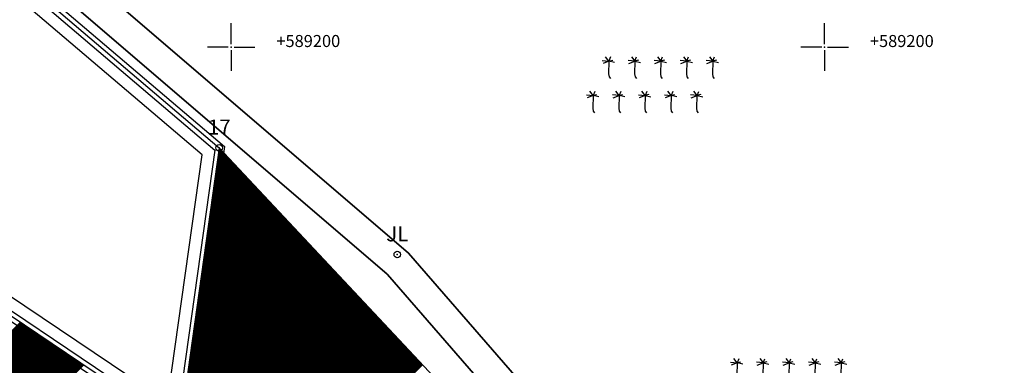
# Model space of a CAD drawing. Units: inches. Extents: x 15494 to 23641, y -5076 to 864.
# Drawn here: x 22091 to 22131, y -468 to -454 of the extents above; entities that cross this region are included whole.
import ezdxf
from ezdxf.enums import TextEntityAlignment as Align

# ---------------------------------------------------------------- set-up
doc = ezdxf.new("R2010")
doc.units = ezdxf.units.IN
doc.header["$MEASUREMENT"] = 0
doc.linetypes.add('DASHDOT', pattern=[1, 0.5, -0.25, 0, -0.25])
for name, color, linetype in [('BULAT1', 7, 'Continuous'), ('Double', 144, 'Continuous'), ('Grid', 7, 'Continuous'), ('JALAN', 7, 'Continuous'), ('PATOK1', 7, 'Continuous'), ('tambak', 7, 'Continuous')]:
    doc.layers.add(name, color=color, linetype=linetype)
doc.styles.add('L100', font='simplex.shx', dxfattribs={"height": 2.54})
doc.styles.add('L80', font='simplex.shx', dxfattribs={"height": 2.03})

msp = doc.modelspace()

# ---------------------------------------------------------------- linework, layer by layer
at = {"color": 42, "lineweight": -3}
for points in [[(22114.413, -455.704), (22114.679, -455.735), (22114.444, -455.829)], [(22114.749, -455.563), (22114.679, -455.735), (22114.546, -455.555)], [(22114.679, -455.735), (22114.671, -456.243), (22114.687, -456.368), (22114.741, -456.43)], [(22114.913, -455.79), (22114.679, -455.735), (22114.835, -455.688)], [(22115.495, -455.829), (22115.73, -455.735), (22115.464, -455.704)], [(22115.597, -455.555), (22115.73, -455.735), (22115.8, -455.563)], [(22115.73, -455.735), (22115.722, -456.243), (22115.738, -456.368), (22115.792, -456.43)], [(22115.886, -455.688), (22115.73, -455.735), (22115.964, -455.79)], [(22116.546, -455.829), (22116.781, -455.735), (22116.515, -455.704)], [(22116.648, -455.555), (22116.781, -455.735), (22116.851, -455.563)], [(22116.781, -455.735), (22116.773, -456.243), (22116.788, -456.368), (22116.843, -456.43)], [(22116.937, -455.688), (22116.781, -455.735), (22117.015, -455.79)], [(22117.597, -455.829), (22117.832, -455.735), (22117.566, -455.704)], [(22117.699, -455.555), (22117.832, -455.735), (22117.902, -455.563)], [(22117.832, -455.735), (22117.824, -456.243), (22117.839, -456.368), (22117.894, -456.43)], [(22117.988, -455.688), (22117.832, -455.735), (22118.066, -455.79)], [(22118.648, -455.829), (22118.882, -455.735), (22118.617, -455.704)], [(22118.749, -455.555), (22118.882, -455.735), (22118.953, -455.563)], [(22118.882, -455.735), (22118.875, -456.243), (22118.89, -456.368), (22118.945, -456.43)], [(22119.039, -455.688), (22118.882, -455.735), (22119.117, -455.79)], [(22114.114, -456.955), (22114.043, -457.126), (22113.91, -456.947)], [(22115.165, -456.955), (22115.094, -457.126), (22114.961, -456.947)], [(22116.216, -456.955), (22116.145, -457.126), (22116.012, -456.947)], [(22117.266, -456.955), (22117.196, -457.126), (22117.063, -456.947)], [(22118.012, -457.22), (22118.247, -457.126), (22118.114, -456.947)], [(22118.403, -457.08), (22118.247, -457.126), (22118.317, -456.955)], [(22113.777, -457.095), (22114.043, -457.126), (22113.809, -457.22)], [(22114.043, -457.126), (22114.036, -457.634), (22114.051, -457.759), (22114.106, -457.822)], [(22114.278, -457.181), (22114.043, -457.126), (22114.2, -457.08)], [(22115.329, -457.181), (22115.094, -457.126), (22114.828, -457.095)], [(22114.86, -457.22), (22115.094, -457.126), (22115.251, -457.08)], [(22115.094, -457.126), (22115.086, -457.634), (22115.102, -457.759), (22115.157, -457.822)], [(22115.879, -457.095), (22116.145, -457.126), (22115.911, -457.22)], [(22116.302, -457.08), (22116.145, -457.126), (22116.137, -457.634), (22116.153, -457.759), (22116.208, -457.822)], [(22116.145, -457.126), (22116.38, -457.181)], [(22116.93, -457.095), (22117.196, -457.126), (22116.961, -457.22)], [(22117.196, -457.126), (22117.188, -457.634), (22117.204, -457.759), (22117.259, -457.822)], [(22117.431, -457.181), (22117.196, -457.126), (22117.352, -457.08)], [(22118.31, -457.822), (22118.255, -457.759), (22118.239, -457.634), (22118.247, -457.126), (22117.981, -457.095)], [(22118.247, -457.126), (22118.482, -457.181)], [(22119.936, -467.776), (22119.865, -467.948), (22119.732, -467.768)], [(22120.783, -467.768), (22120.916, -467.948), (22120.987, -467.776)], [(22121.834, -467.768), (22121.967, -467.948), (22122.038, -467.776)], [(22122.885, -467.768), (22123.018, -467.948), (22123.089, -467.776)], [(22123.936, -467.768), (22124.069, -467.948), (22124.139, -467.776)], [(22119.599, -467.917), (22119.865, -467.948), (22119.631, -468.042)], [(22119.865, -467.948), (22119.858, -468.456), (22119.873, -468.581), (22119.928, -468.643)], [(22120.1, -468.003), (22119.865, -467.948), (22120.022, -467.901)], [(22120.682, -468.042), (22120.916, -467.948), (22120.65, -467.917)], [(22120.916, -467.948), (22120.908, -468.456), (22120.924, -468.581), (22120.979, -468.643)], [(22121.073, -467.901), (22120.916, -467.948), (22121.151, -468.003)], [(22121.733, -468.042), (22121.967, -467.948), (22121.701, -467.917)], [(22121.967, -467.948), (22121.959, -468.456), (22121.975, -468.581), (22122.03, -468.643)], [(22122.124, -467.901), (22121.967, -467.948), (22122.202, -468.003)], [(22122.784, -468.042), (22123.018, -467.948), (22122.752, -467.917)], [(22123.018, -467.948), (22123.01, -468.456), (22123.026, -468.581), (22123.081, -468.643)], [(22123.175, -467.901), (22123.018, -467.948), (22123.253, -468.003)], [(22123.834, -468.042), (22124.069, -467.948), (22123.803, -467.917)], [(22124.069, -467.948), (22124.061, -468.456), (22124.077, -468.581), (22124.132, -468.643)], [(22124.225, -467.901), (22124.069, -467.948), (22124.304, -468.003)]]:
    msp.add_lwpolyline(points, dxfattribs=at)
at = {"layer": 'BULAT1', "color": 1, "ltscale": 10}
for centre in [(22098.927, -459.242), (22106.127, -463.562)]:
    msp.add_circle(centre, 0.132, dxfattribs=at)
for p in [(22098.927, -459.242), (22106.127, -463.562)]:
    msp.add_point(p, dxfattribs=at)
at = {"layer": 'Double', "color": 144}
msp.add_lwpolyline([(22043.555, -432.687), (22048.644, -428.704, 0.140407), (22048.799, -428.49), (22049.838, -425.633), (22065.176, -430.281), (22099.138, -459.188), (22097.668, -469.573), (22096.795, -470.517), (22086.356, -463.477), (22078.205, -455.573), (22070.737, -454.609), (22068.255, -450.39), (22069.206, -446.586), (22048.567, -428.764)], format="xyb", dxfattribs=at)
msp.add_lwpolyline([(22049.715, -425.972), (22064.999, -430.603), (22098.754, -459.334), (22097.327, -469.411), (22096.74, -470.046), (22086.584, -463.197), (22078.37, -455.231), (22070.958, -454.275), (22068.64, -450.334), (22069.609, -446.458), (22048.8, -428.489)], dxfattribs=at)
at = {"layer": 'Double', "color": 6}
msp.add_lwpolyline([(22086.852, -462.799), (22096.667, -469.418), (22096.873, -469.195), (22098.241, -459.528), (22064.841, -431.098, 0.103099), (22064.669, -431.005), (22050.011, -426.563), (22049.364, -428.342), (22070.146, -446.288), (22069.153, -450.26), (22071.252, -453.829), (22078.431, -454.755, -0.161825), (22078.704, -454.886), (22086.918, -462.852)], format="xyb", dxfattribs=at)
at = {"layer": 'Grid', "color": 3, "linetype": 'DASHDOT', "lineweight": 30, "ltscale": 10}
for points in [[(22099.407, -455.042), (22099.407, -454.202)], [(22123.407, -455.042), (22123.407, -454.202)], [(22099.287, -455.162), (22098.447, -455.162)], [(22099.407, -455.282), (22099.407, -456.122)], [(22099.527, -455.162), (22100.367, -455.162)], [(22123.287, -455.162), (22122.447, -455.162)], [(22123.407, -455.282), (22123.407, -456.122)], [(22123.527, -455.162), (22124.367, -455.162)]]:
    msp.add_lwpolyline(points, dxfattribs=at)
for p in [(22099.407, -455.162), (22123.407, -455.162)]:
    msp.add_point(p, dxfattribs=at)
at = {"layer": 'JALAN', "color": 5, "lineweight": -3, "ltscale": 10}
msp.add_lwpolyline([(22175.034, -539.786), (22148.829, -512.192), (22106.575, -463.509), (22065.505, -428.267), (22059.872, -426.565), (22027.514, -416.1), (22000.192, -402.994), (22027.514, -416.1), (22059.872, -426.565), (22065.505, -428.267), (22106.575, -463.509), (22148.829, -512.192), (22175.034, -539.786)], dxfattribs=at)
for points in [[(22105.72, -464.357), (22064.935, -429.359)], [(22147.922, -512.978), (22105.732, -464.369)]]:
    msp.add_lwpolyline(points, close=True, dxfattribs=at)
msp.add_lwpolyline([(22105.72, -464.357, -0.036714), (22105.732, -464.369, 0.036714)], format="xyb", close=True, dxfattribs=at)
at = {"layer": 'tambak', "lineweight": -3, "ltscale": 10}
for points in [[(22049.777, -425.802), (22065.087, -430.442), (22098.927, -459.242)], [(22098.866, -459.68), (22099.11, -459.437)], [(22098.873, -459.631), (22099.089, -459.415)], [(22098.88, -459.581), (22099.069, -459.393)], [(22098.887, -459.532), (22099.048, -459.371)], [(22098.894, -459.483), (22099.028, -459.349)], [(22098.901, -459.433), (22099.007, -459.327)], [(22098.908, -459.384), (22098.987, -459.305)], [(22098.914, -459.335), (22098.966, -459.283)], [(22098.921, -459.286), (22098.946, -459.261)], [(22098.742, -460.568), (22099.479, -459.831)], [(22098.749, -460.518), (22099.458, -459.809)], [(22098.756, -460.469), (22099.438, -459.787)], [(22098.763, -460.42), (22099.417, -459.765)], [(22098.77, -460.37), (22099.397, -459.743)], [(22098.777, -460.321), (22099.376, -459.722)], [(22098.784, -460.272), (22099.356, -459.7)], [(22098.791, -460.222), (22099.335, -459.678)], [(22098.798, -460.173), (22099.315, -459.656)], [(22098.804, -460.124), (22099.294, -459.634)], [(22098.811, -460.074), (22099.274, -459.612)], [(22098.818, -460.025), (22099.253, -459.59)], [(22098.825, -459.976), (22099.233, -459.568)], [(22098.832, -459.927), (22099.212, -459.546)], [(22098.839, -459.877), (22099.192, -459.524)], [(22098.846, -459.828), (22099.171, -459.502)], [(22098.853, -459.779), (22099.151, -459.48)], [(22098.859, -459.729), (22099.13, -459.459)], [(22098.619, -461.455), (22099.848, -460.226)], [(22098.626, -461.406), (22099.828, -460.204)], [(22098.632, -461.356), (22099.807, -460.182)], [(22098.639, -461.307), (22099.787, -460.16)], [(22098.646, -461.258), (22099.766, -460.138)], [(22098.653, -461.209), (22099.746, -460.116)], [(22098.66, -461.159), (22099.725, -460.094)], [(22098.667, -461.11), (22099.705, -460.072)], [(22098.674, -461.061), (22099.684, -460.05)], [(22098.681, -461.011), (22099.664, -460.028)], [(22098.687, -460.962), (22099.643, -460.006)], [(22098.694, -460.913), (22099.623, -459.984)], [(22098.701, -460.863), (22099.602, -459.963)], [(22098.708, -460.814), (22099.581, -459.941)], [(22098.715, -460.765), (22099.561, -459.919)], [(22098.722, -460.715), (22099.54, -459.897)], [(22098.729, -460.666), (22099.52, -459.875)], [(22098.736, -460.617), (22099.499, -459.853)], [(22098.495, -462.343), (22100.217, -460.62)], [(22098.502, -462.293), (22100.197, -460.598)], [(22098.509, -462.244), (22100.176, -460.576)], [(22098.515, -462.195), (22100.156, -460.554)], [(22098.522, -462.145), (22100.135, -460.532)], [(22098.529, -462.096), (22100.115, -460.51)], [(22098.536, -462.047), (22100.094, -460.489)], [(22098.543, -461.997), (22100.074, -460.467)], [(22098.55, -461.948), (22100.053, -460.445)], [(22098.557, -461.899), (22100.033, -460.423)], [(22098.564, -461.85), (22100.012, -460.401)], [(22098.57, -461.8), (22099.992, -460.379)], [(22098.577, -461.751), (22099.971, -460.357)], [(22098.584, -461.702), (22099.951, -460.335)], [(22098.591, -461.652), (22099.93, -460.313)], [(22098.598, -461.603), (22099.91, -460.291)], [(22098.605, -461.554), (22099.889, -460.269)], [(22098.612, -461.504), (22099.869, -460.247)], [(22098.371, -463.23), (22100.587, -461.014)], [(22098.378, -463.181), (22100.566, -460.993)], [(22098.385, -463.131), (22100.546, -460.971)], [(22098.392, -463.082), (22100.525, -460.949)], [(22098.398, -463.033), (22100.505, -460.927)], [(22098.405, -462.984), (22100.484, -460.905)], [(22098.412, -462.934), (22100.464, -460.883)], [(22098.419, -462.885), (22100.443, -460.861)], [(22098.426, -462.836), (22100.422, -460.839)], [(22098.433, -462.786), (22100.402, -460.817)], [(22098.44, -462.737), (22100.381, -460.795)], [(22098.447, -462.688), (22100.361, -460.773)], [(22098.454, -462.638), (22100.34, -460.751)], [(22098.46, -462.589), (22100.32, -460.73)], [(22098.467, -462.54), (22100.299, -460.708)], [(22098.474, -462.49), (22100.279, -460.686)], [(22098.481, -462.441), (22100.258, -460.664)], [(22098.488, -462.392), (22100.238, -460.642)], [(22098.24, -464.167), (22100.976, -461.431)], [(22098.247, -464.118), (22100.956, -461.409)], [(22098.254, -464.068), (22100.935, -461.387)], [(22098.261, -464.019), (22100.915, -461.365)], [(22098.268, -463.97), (22100.894, -461.343)], [(22098.275, -463.92), (22100.874, -461.321)], [(22098.282, -463.871), (22100.853, -461.299)], [(22098.288, -463.822), (22100.833, -461.277)], [(22098.295, -463.772), (22100.812, -461.256)], [(22098.302, -463.723), (22100.792, -461.234)], [(22098.309, -463.674), (22100.771, -461.212)], [(22098.316, -463.625), (22100.751, -461.19)], [(22098.323, -463.575), (22100.73, -461.168)], [(22098.33, -463.526), (22100.71, -461.146)], [(22098.337, -463.477), (22100.689, -461.124)], [(22098.343, -463.427), (22100.669, -461.102)], [(22098.35, -463.378), (22100.648, -461.08)], [(22098.357, -463.329), (22100.628, -461.058)], [(22098.364, -463.279), (22100.607, -461.036)], [(22098.116, -465.054), (22101.346, -461.825)], [(22098.123, -465.005), (22101.325, -461.803)], [(22098.13, -464.956), (22101.304, -461.781)], [(22098.137, -464.907), (22101.284, -461.76)], [(22098.144, -464.857), (22101.263, -461.738)], [(22098.151, -464.808), (22101.243, -461.716)], [(22098.158, -464.759), (22101.222, -461.694)], [(22098.165, -464.709), (22101.202, -461.672)], [(22098.171, -464.66), (22101.181, -461.65)], [(22098.178, -464.611), (22101.161, -461.628)], [(22098.185, -464.561), (22101.14, -461.606)], [(22098.192, -464.512), (22101.12, -461.584)], [(22098.199, -464.463), (22101.099, -461.562)], [(22098.206, -464.413), (22101.079, -461.54)], [(22098.213, -464.364), (22101.058, -461.519)], [(22098.22, -464.315), (22101.038, -461.497)], [(22098.226, -464.266), (22101.017, -461.475)], [(22098.233, -464.216), (22100.997, -461.453)], [(22097.993, -465.942), (22101.715, -462.22)], [(22097.999, -465.893), (22101.694, -462.198)], [(22098.006, -465.843), (22101.674, -462.176)], [(22098.013, -465.794), (22101.653, -462.154)], [(22098.02, -465.745), (22101.633, -462.132)], [(22098.027, -465.695), (22101.612, -462.11)], [(22098.034, -465.646), (22101.592, -462.088)], [(22098.041, -465.597), (22101.571, -462.066)], [(22098.048, -465.547), (22101.551, -462.044)], [(22098.054, -465.498), (22101.53, -462.023)], [(22098.061, -465.449), (22101.51, -462.001)], [(22098.068, -465.4), (22101.489, -461.979)], [(22098.075, -465.35), (22101.469, -461.957)], [(22098.082, -465.301), (22101.448, -461.935)], [(22098.089, -465.252), (22101.428, -461.913)], [(22098.096, -465.202), (22101.407, -461.891)], [(22098.103, -465.153), (22101.387, -461.869)], [(22098.11, -465.104), (22101.366, -461.847)], [(22097.869, -466.829), (22102.084, -462.614)], [(22097.876, -466.78), (22102.063, -462.592)], [(22097.882, -466.731), (22102.043, -462.57)], [(22097.889, -466.682), (22102.022, -462.548)], [(22097.896, -466.632), (22102.002, -462.527)], [(22097.903, -466.583), (22101.981, -462.505)], [(22097.91, -466.534), (22101.961, -462.483)], [(22097.917, -466.484), (22101.94, -462.461)], [(22097.924, -466.435), (22101.92, -462.439)], [(22097.931, -466.386), (22101.899, -462.417)], [(22097.938, -466.336), (22101.879, -462.395)], [(22097.944, -466.287), (22101.858, -462.373)], [(22097.951, -466.238), (22101.838, -462.351)], [(22097.958, -466.188), (22101.817, -462.329)], [(22097.965, -466.139), (22101.797, -462.307)], [(22097.972, -466.09), (22101.776, -462.286)], [(22097.979, -466.041), (22101.756, -462.264)], [(22097.986, -465.991), (22101.735, -462.242)], [(22097.745, -467.717), (22102.453, -463.009)], [(22097.752, -467.668), (22102.433, -462.987)], [(22097.759, -467.618), (22102.412, -462.965)], [(22097.766, -467.569), (22102.392, -462.943)], [(22097.772, -467.52), (22102.371, -462.921)], [(22097.779, -467.47), (22102.351, -462.899)], [(22097.786, -467.421), (22102.33, -462.877)], [(22097.793, -467.372), (22102.31, -462.855)], [(22097.8, -467.323), (22102.289, -462.833)], [(22097.807, -467.273), (22102.269, -462.811)], [(22097.814, -467.224), (22102.248, -462.79)], [(22097.821, -467.175), (22102.228, -462.768)], [(22097.827, -467.125), (22102.207, -462.746)], [(22097.834, -467.076), (22102.187, -462.724)], [(22097.841, -467.027), (22102.166, -462.702)], [(22097.848, -466.977), (22102.145, -462.68)], [(22097.855, -466.928), (22102.125, -462.658)], [(22097.862, -466.879), (22102.104, -462.636)], [(22097.621, -468.604), (22102.822, -463.403)], [(22097.628, -468.555), (22102.802, -463.381)], [(22097.635, -468.506), (22102.781, -463.359)], [(22097.642, -468.457), (22102.761, -463.337)], [(22097.649, -468.407), (22102.74, -463.315)], [(22097.655, -468.358), (22102.72, -463.294)], [(22097.662, -468.309), (22102.699, -463.272)], [(22097.669, -468.259), (22102.679, -463.25)], [(22097.676, -468.21), (22102.658, -463.228)], [(22097.683, -468.161), (22102.638, -463.206)], [(22097.69, -468.111), (22102.617, -463.184)], [(22097.697, -468.062), (22102.597, -463.162)], [(22097.704, -468.013), (22102.576, -463.14)], [(22097.71, -467.963), (22102.556, -463.118)], [(22097.717, -467.914), (22102.535, -463.096)], [(22097.724, -467.865), (22102.515, -463.074)], [(22097.731, -467.816), (22102.494, -463.053)], [(22097.738, -467.766), (22102.474, -463.031)], [(22097.49, -469.541), (22103.212, -463.82)], [(22097.497, -469.492), (22103.192, -463.798)], [(22097.504, -469.443), (22103.171, -463.776)], [(22097.511, -469.393), (22103.151, -463.754)], [(22097.518, -469.344), (22103.13, -463.732)], [(22097.525, -469.295), (22103.11, -463.71)], [(22097.532, -469.245), (22103.089, -463.688)], [(22097.538, -469.196), (22103.069, -463.666)], [(22097.545, -469.147), (22103.048, -463.644)], [(22097.552, -469.098), (22103.027, -463.622)], [(22097.559, -469.048), (22103.007, -463.6)], [(22097.566, -468.999), (22102.986, -463.578)], [(22097.573, -468.95), (22102.966, -463.557)], [(22097.58, -468.9), (22102.945, -463.535)], [(22097.587, -468.851), (22102.925, -463.513)], [(22097.594, -468.802), (22102.904, -463.491)], [(22097.6, -468.752), (22102.884, -463.469)], [(22097.607, -468.703), (22102.863, -463.447)], [(22097.614, -468.654), (22102.843, -463.425)], [(22089.875, -477.199), (22103.233, -463.841)], [(22089.895, -477.221), (22103.253, -463.863)], [(22089.915, -477.244), (22103.274, -463.885)], [(22089.936, -477.266), (22103.294, -463.907)], [(22089.956, -477.288), (22103.315, -463.929)], [(22089.976, -477.31), (22103.335, -463.951)], [(22089.996, -477.333), (22103.356, -463.973)], [(22090.016, -477.355), (22103.376, -463.995)], [(22090.036, -477.377), (22103.397, -464.017)], [(22090.056, -477.399), (22103.417, -464.039)], [(22090.077, -477.422), (22103.438, -464.061)], [(22090.097, -477.444), (22103.458, -464.082)], [(22090.117, -477.466), (22103.479, -464.104)], [(22090.137, -477.489), (22103.499, -464.126)], [(22090.157, -477.511), (22103.52, -464.148)], [(22090.177, -477.533), (22103.54, -464.17)], [(22090.197, -477.555), (22103.561, -464.192)], [(22090.218, -477.578), (22103.581, -464.214)], [(22090.238, -477.6), (22103.602, -464.236)], [(22090.258, -477.622), (22103.622, -464.258)], [(22090.278, -477.645), (22103.643, -464.28)], [(22090.298, -477.667), (22103.663, -464.302)], [(22090.318, -477.689), (22103.684, -464.324)], [(22090.338, -477.711), (22103.704, -464.345)], [(22090.359, -477.734), (22103.725, -464.367)], [(22090.379, -477.756), (22103.745, -464.389)], [(22090.399, -477.778), (22103.766, -464.411)], [(22090.419, -477.8), (22103.786, -464.433)], [(22090.439, -477.823), (22103.807, -464.455)], [(22090.459, -477.845), (22103.827, -464.477)], [(22090.48, -477.867), (22103.848, -464.499)], [(22090.5, -477.89), (22103.868, -464.521)], [(22090.52, -477.912), (22103.889, -464.543)], [(22090.54, -477.934), (22103.91, -464.565)], [(22090.56, -477.956), (22103.93, -464.587)], [(22090.58, -477.979), (22103.951, -464.608)], [(22090.6, -478.001), (22103.971, -464.63)], [(22090.621, -478.023), (22103.992, -464.652)], [(22090.641, -478.046), (22104.012, -464.674)], [(22090.661, -478.068), (22104.033, -464.696)], [(22090.681, -478.09), (22104.053, -464.718)], [(22090.701, -478.112), (22104.074, -464.74)], [(22090.721, -478.135), (22104.094, -464.762)], [(22090.741, -478.157), (22104.115, -464.784)], [(22090.762, -478.179), (22104.135, -464.806)], [(22090.782, -478.201), (22104.156, -464.828)], [(22090.802, -478.224), (22104.176, -464.85)], [(22090.822, -478.246), (22104.197, -464.871)], [(22090.842, -478.268), (22104.217, -464.893)], [(22090.862, -478.291), (22104.238, -464.915)], [(22090.882, -478.313), (22104.258, -464.937)], [(22090.903, -478.335), (22104.279, -464.959)], [(22090.923, -478.357), (22104.299, -464.981)], [(22090.943, -478.38), (22104.32, -465.003)], [(22090.963, -478.402), (22104.34, -465.025)], [(22090.983, -478.424), (22104.361, -465.047)], [(22091.003, -478.447), (22104.381, -465.069)], [(22091.024, -478.469), (22104.402, -465.091)], [(22091.044, -478.491), (22104.422, -465.112)], [(22091.064, -478.513), (22104.443, -465.134)], [(22091.084, -478.536), (22104.463, -465.156)], [(22091.104, -478.558), (22104.484, -465.178)], [(22091.124, -478.58), (22104.504, -465.2)], [(22091.144, -478.603), (22104.525, -465.222)], [(22091.165, -478.625), (22104.545, -465.244)], [(22091.185, -478.647), (22104.566, -465.266)], [(22091.205, -478.669), (22104.586, -465.288)], [(22091.225, -478.692), (22104.607, -465.31)], [(22091.245, -478.714), (22104.627, -465.332)], [(22091.265, -478.736), (22104.648, -465.354)], [(22091.285, -478.758), (22104.668, -465.375)], [(22091.306, -478.781), (22104.689, -465.397)], [(22091.326, -478.803), (22104.709, -465.419)], [(22091.346, -478.825), (22104.73, -465.441)], [(22091.366, -478.848), (22104.75, -465.463)], [(22091.386, -478.87), (22104.771, -465.485)], [(22091.406, -478.892), (22104.792, -465.507)], [(22091.426, -478.914), (22104.812, -465.529)], [(22091.447, -478.937), (22104.833, -465.551)], [(22091.467, -478.959), (22104.853, -465.573)], [(22091.487, -478.981), (22104.874, -465.595)], [(22091.507, -479.004), (22104.894, -465.617)], [(22091.527, -479.026), (22104.915, -465.638)], [(22091.547, -479.048), (22104.935, -465.66)], [(22091.567, -479.07), (22104.956, -465.682)], [(22091.588, -479.093), (22104.976, -465.704)], [(22091.608, -479.115), (22104.997, -465.726)], [(22091.628, -479.137), (22105.017, -465.748)], [(22091.648, -479.159), (22105.038, -465.77)], [(22091.668, -479.182), (22105.058, -465.792)], [(22091.688, -479.204), (22105.079, -465.814)], [(22091.709, -479.226), (22105.099, -465.836)], [(22091.729, -479.249), (22105.12, -465.858)], [(22091.749, -479.271), (22105.14, -465.879)], [(22091.769, -479.293), (22105.161, -465.901)], [(22091.789, -479.315), (22105.181, -465.923)], [(22091.809, -479.338), (22105.202, -465.945)], [(22091.829, -479.36), (22105.222, -465.967)], [(22091.85, -479.382), (22105.243, -465.989)], [(22091.87, -479.405), (22105.263, -466.011)], [(22091.89, -479.427), (22105.284, -466.033)], [(22091.91, -479.449), (22105.304, -466.055)], [(22091.93, -479.471), (22105.325, -466.077)], [(22091.95, -479.494), (22105.345, -466.099)], [(22091.97, -479.516), (22105.366, -466.121)], [(22091.991, -479.538), (22105.386, -466.142)], [(22092.011, -479.561), (22105.407, -466.164)], [(22092.031, -479.583), (22105.427, -466.186)], [(22092.051, -479.605), (22105.448, -466.208)], [(22085.181, -472.008), (22090.878, -466.31)], [(22085.201, -472.03), (22090.904, -466.327)], [(22085.221, -472.053), (22090.929, -466.344)], [(22085.241, -472.075), (22090.954, -466.362)], [(22085.261, -472.097), (22090.98, -466.379)], [(22085.281, -472.119), (22091.005, -466.396)], [(22085.302, -472.142), (22091.03, -466.413)], [(22085.322, -472.164), (22091.056, -466.43)], [(22085.342, -472.186), (22091.081, -466.447)], [(22085.362, -472.209), (22091.106, -466.464)], [(22085.382, -472.231), (22091.132, -466.481)], [(22085.402, -472.253), (22091.157, -466.498)], [(22085.422, -472.275), (22091.183, -466.515)], [(22085.443, -472.298), (22091.208, -466.532)], [(22085.463, -472.32), (22091.233, -466.549)], [(22085.483, -472.342), (22091.259, -466.567)], [(22085.503, -472.364), (22091.284, -466.584)], [(22085.523, -472.387), (22091.309, -466.601)], [(22092.071, -479.627), (22105.468, -466.23)], [(22092.091, -479.65), (22105.489, -466.252)], [(22092.111, -479.672), (22105.509, -466.274)], [(22092.132, -479.694), (22105.53, -466.296)], [(22092.152, -479.716), (22105.55, -466.318)], [(22092.172, -479.739), (22105.571, -466.34)], [(22092.192, -479.761), (22105.591, -466.362)], [(22092.212, -479.783), (22105.612, -466.384)], [(22092.232, -479.806), (22105.633, -466.405)], [(22092.253, -479.828), (22105.653, -466.427)], [(22092.273, -479.85), (22105.674, -466.449)], [(22092.293, -479.872), (22105.694, -466.471)], [(22092.313, -479.895), (22105.715, -466.493)], [(22092.333, -479.917), (22105.735, -466.515)], [(22092.353, -479.939), (22105.756, -466.537)], [(22092.373, -479.962), (22105.776, -466.559)], [(22092.394, -479.984), (22105.797, -466.581)], [(22092.414, -480.006), (22105.817, -466.603)], [(22085.543, -472.409), (22091.335, -466.618)], [(22085.564, -472.431), (22091.36, -466.635)], [(22085.584, -472.454), (22091.385, -466.652)], [(22085.604, -472.476), (22091.411, -466.669)], [(22085.624, -472.498), (22091.436, -466.686)], [(22085.644, -472.52), (22091.461, -466.703)], [(22085.664, -472.543), (22091.487, -466.72)], [(22085.684, -472.565), (22091.512, -466.737)], [(22085.705, -472.587), (22091.537, -466.755)], [(22085.725, -472.61), (22091.563, -466.772)], [(22085.745, -472.632), (22091.588, -466.789)], [(22085.765, -472.654), (22091.613, -466.806)], [(22085.785, -472.676), (22091.639, -466.823)], [(22085.805, -472.699), (22091.664, -466.84)], [(22085.825, -472.721), (22091.689, -466.857)], [(22085.846, -472.743), (22091.715, -466.874)], [(22085.866, -472.765), (22091.74, -466.891)], [(22085.886, -472.788), (22091.765, -466.908)], [(22085.906, -472.81), (22091.791, -466.925)], [(22085.926, -472.832), (22091.816, -466.943)], [(22085.946, -472.855), (22091.841, -466.96)], [(22085.966, -472.877), (22091.867, -466.977)], [(22085.987, -472.899), (22091.892, -466.994)], [(22092.434, -480.028), (22105.838, -466.625)], [(22092.454, -480.051), (22105.858, -466.646)], [(22092.474, -480.073), (22105.879, -466.668)], [(22092.494, -480.095), (22105.899, -466.69)], [(22092.514, -480.117), (22105.92, -466.712)], [(22092.535, -480.14), (22105.94, -466.734)], [(22092.555, -480.162), (22105.961, -466.756)], [(22092.575, -480.184), (22105.981, -466.778)], [(22092.595, -480.207), (22106.002, -466.8)], [(22092.615, -480.229), (22106.022, -466.822)], [(22092.635, -480.251), (22106.043, -466.844)], [(22092.655, -480.273), (22106.063, -466.866)], [(22092.676, -480.296), (22106.084, -466.888)], [(22092.696, -480.318), (22106.104, -466.909)], [(22092.716, -480.34), (22106.125, -466.931)], [(22092.736, -480.363), (22106.145, -466.953)], [(22092.756, -480.385), (22106.166, -466.975)], [(22092.776, -480.407), (22106.186, -466.997)], [(22086.007, -472.921), (22091.917, -467.011)], [(22086.027, -472.944), (22091.943, -467.028)], [(22086.047, -472.966), (22091.968, -467.045)], [(22086.067, -472.988), (22091.993, -467.062)], [(22086.087, -473.011), (22092.019, -467.079)], [(22086.107, -473.033), (22092.044, -467.096)], [(22086.128, -473.055), (22092.069, -467.113)], [(22086.148, -473.077), (22092.095, -467.13)], [(22086.168, -473.1), (22092.12, -467.148)], [(22086.188, -473.122), (22092.145, -467.165)], [(22086.208, -473.144), (22092.171, -467.182)], [(22086.228, -473.166), (22092.196, -467.199)], [(22086.249, -473.189), (22092.221, -467.216)], [(22086.269, -473.211), (22092.247, -467.233)], [(22086.289, -473.233), (22092.272, -467.25)], [(22086.309, -473.256), (22092.297, -467.267)], [(22086.329, -473.278), (22092.323, -467.284)], [(22086.349, -473.3), (22092.348, -467.301)], [(22086.369, -473.322), (22092.373, -467.318)], [(22086.39, -473.345), (22092.399, -467.336)], [(22086.41, -473.367), (22092.424, -467.353)], [(22086.43, -473.389), (22092.449, -467.37)], [(22086.45, -473.412), (22092.475, -467.387)], [(22086.47, -473.434), (22092.5, -467.404)], [(22092.797, -480.429), (22106.207, -467.019)], [(22092.817, -480.452), (22106.227, -467.041)], [(22092.837, -480.474), (22106.248, -467.063)], [(22092.857, -480.496), (22106.268, -467.085)], [(22092.877, -480.518), (22106.289, -467.107)], [(22092.897, -480.541), (22106.309, -467.129)], [(22092.917, -480.563), (22106.33, -467.151)], [(22092.938, -480.585), (22106.35, -467.172)], [(22092.958, -480.608), (22106.371, -467.194)], [(22092.978, -480.63), (22106.391, -467.216)], [(22092.998, -480.652), (22106.412, -467.238)], [(22093.018, -480.674), (22106.432, -467.26)], [(22093.038, -480.697), (22106.453, -467.282)], [(22093.058, -480.719), (22106.474, -467.304)], [(22093.079, -480.741), (22106.494, -467.326)], [(22093.099, -480.764), (22106.515, -467.348)], [(22093.119, -480.786), (22106.535, -467.37)], [(22093.139, -480.808), (22106.556, -467.392)], [(22086.49, -473.456), (22092.525, -467.421)], [(22086.51, -473.478), (22092.551, -467.438)], [(22086.531, -473.501), (22092.576, -467.455)], [(22086.551, -473.523), (22092.601, -467.472)], [(22086.571, -473.545), (22092.627, -467.489)], [(22086.591, -473.568), (22092.652, -467.506)], [(22086.611, -473.59), (22092.677, -467.524)], [(22086.631, -473.612), (22092.703, -467.541)], [(22086.651, -473.634), (22092.728, -467.558)], [(22086.672, -473.657), (22092.753, -467.575)], [(22086.692, -473.679), (22092.779, -467.592)], [(22086.712, -473.701), (22092.804, -467.609)], [(22086.732, -473.723), (22092.829, -467.626)], [(22086.752, -473.746), (22092.855, -467.643)], [(22086.772, -473.768), (22092.88, -467.66)], [(22086.793, -473.79), (22092.905, -467.677)], [(22086.813, -473.813), (22092.931, -467.694)], [(22086.833, -473.835), (22092.956, -467.711)], [(22086.853, -473.857), (22092.982, -467.729)], [(22086.873, -473.879), (22093.007, -467.746)], [(22086.893, -473.902), (22093.032, -467.763)], [(22086.913, -473.924), (22093.058, -467.78)], [(22086.934, -473.946), (22093.083, -467.797)], [(22093.159, -480.83), (22106.576, -467.413)], [(22093.179, -480.853), (22106.597, -467.435)], [(22093.199, -480.875), (22106.617, -467.457)], [(22093.22, -480.897), (22106.638, -467.479)], [(22093.24, -480.92), (22106.658, -467.501)], [(22093.26, -480.942), (22106.679, -467.523)], [(22093.28, -480.964), (22106.699, -467.545)], [(22093.3, -480.986), (22106.72, -467.567)], [(22093.32, -481.009), (22106.74, -467.589)], [(22093.34, -481.031), (22106.761, -467.611)], [(22093.361, -481.053), (22106.781, -467.633)], [(22093.381, -481.075), (22106.802, -467.655)], [(22093.401, -481.098), (22106.822, -467.676)], [(22093.421, -481.12), (22106.843, -467.698)], [(22093.441, -481.142), (22106.863, -467.72)], [(22093.461, -481.165), (22106.884, -467.742)], [(22093.482, -481.187), (22106.904, -467.764)], [(22093.502, -481.209), (22106.925, -467.786)], [(22086.954, -473.969), (22093.108, -467.814)], [(22086.974, -473.991), (22093.134, -467.831)], [(22086.994, -474.013), (22093.159, -467.848)], [(22087.014, -474.035), (22093.184, -467.865)], [(22087.034, -474.058), (22093.21, -467.882)], [(22087.054, -474.08), (22093.235, -467.899)], [(22087.075, -474.102), (22093.26, -467.917)], [(22087.095, -474.124), (22093.286, -467.934)], [(22087.115, -474.147), (22093.311, -467.951)], [(22087.135, -474.169), (22093.336, -467.968)], [(22087.155, -474.191), (22093.362, -467.985)], [(22087.175, -474.214), (22093.387, -468.002)], [(22087.195, -474.236), (22093.412, -468.019)], [(22087.216, -474.258), (22093.438, -468.036)], [(22093.522, -481.231), (22106.945, -467.808)], [(22093.542, -481.254), (22106.966, -467.83)], [(22093.562, -481.276), (22106.986, -467.852)], [(22093.582, -481.298), (22107.007, -467.874)], [(22093.602, -481.321), (22107.027, -467.896)], [(22093.623, -481.343), (22107.048, -467.918)], [(22093.643, -481.365), (22107.068, -467.939)], [(22093.663, -481.387), (22107.089, -467.961)], [(22093.683, -481.41), (22107.109, -467.983)], [(22093.703, -481.432), (22107.13, -468.005)], [(22093.723, -481.454), (22107.15, -468.027)]]:
    msp.add_lwpolyline(points, dxfattribs=at)
at = {"layer": 'tambak', "color": 0}
msp.add_lwpolyline([(22157.727, -545.162), (22163.487, -542.522), (22156.527, -537.962), (22155.327, -531.962), (22153.308, -526.814), (22138.031, -501.936), (22133.967, -498.602), (22131.327, -494.522), (22127.007, -489.242), (22098.927, -459.242), (22097.487, -469.562), (22096.767, -470.282), (22086.447, -463.322), (22078.287, -455.402), (22070.847, -454.442), (22068.447, -450.362), (22069.407, -446.522), (22048.287, -428.282), (22042.767, -432.602), (22080.71, -467.257)], dxfattribs=at)

# ---------------------------------------------------------------- texts
at = {"layer": 'Grid', "color": 3, "linetype": 'DASHDOT', "lineweight": 30, "ltscale": 10, "style": 'L80'}
for p in [(22102.527, -455.162), (22126.527, -455.162)]:
    msp.add_text('+589200', height=0.4872, dxfattribs=at).set_placement(p, align=Align.CENTER)
at = {"layer": 'PATOK1', "color": 3, "ltscale": 10, "style": 'L100'}
for s, p in [('17', (22098.927, -458.402)), ('JL', (22106.127, -462.722))]:
    msp.add_text(s, height=0.6096, dxfattribs=at).set_placement(p, align=Align.MIDDLE_CENTER)

doc.saveas('drawing.dxf')
